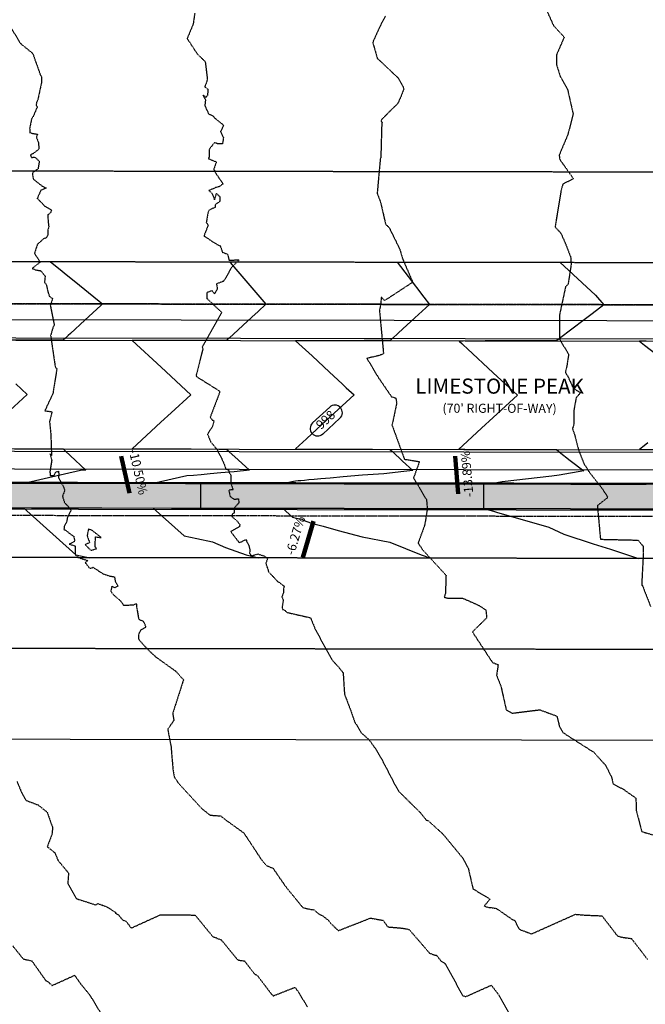
# Model space of a CAD drawing. Units: feet. Extents: x 2026946 to 2036683, y 13721141 to 13728098.
# Drawn here: x 2030036 to 2030244, y 13727150 to 13727476 of the extents above; entities that cross this region are included whole.
import ezdxf

# ---------------------------------------------------------------- set-up
doc = ezdxf.new("R2010")
doc.units = ezdxf.units.FT
doc.header["$MEASUREMENT"] = 0
doc.linetypes.add('HIDDEN2', pattern=[0.1875, 0.125, -0.0625])
doc.linetypes.add('PHANTOM2', pattern=[1.25, 0.625, -0.125, 0.125, -0.125, 0.125, -0.125])
doc.layers.add('C-ANNO-NPLT', color=202, linetype='Continuous', plot=False)
for name, color, linetype in [('C-PROP-BNDY-COLLECTOR', 4, 'Continuous'), ('C-TOPO-ANNO', 21, 'Continuous'), ('C-TOPO-EG1228500', 1, 'Continuous'), ('CE-TOPO-MAJR', 37, 'HIDDEN2'), ('CE-TOPO-MINR', 39, 'HIDDEN2'), ('CP-ESMT-UTIL-COLLECTOR', 252, 'HIDDEN2'), ('CP-ROAD-ANNO', 51, 'Continuous'), ('CP-ROAD-CURB-BACK-COLLECTOR', 252, 'Continuous'), ('CP-ROAD-CURB-FACE-COLLECTOR', 252, 'Continuous'), ('CP-ROAD-ROW-COLLECTOR', 4, 'PHANTOM2'), ('CP-ROAD-SWLK-COLLECTOR', 252, 'Continuous'), ('CP-STRM-DRN-C-OFFSITE', 251, 'Continuous'), ('CP-STRM-DRN-HATCH-OFFSITE', 251, 'Continuous'), ('CP-TOPO-ANNO-CONT', 51, 'Continuous'), ('CP-TOPO-ANNO-SLOP', 51, 'Continuous'), ('CP-TOPO-MAJR', 5, 'Continuous'), ('CP-TOPO-MINR', 4, 'Continuous'), ('VG-ESMT-LINE-CONST', 252, 'HIDDEN2'), ('XREF', 7, 'Continuous')]:
    doc.layers.add(name, color=color, linetype=linetype)
doc.styles.add('A_PD-DIMS', font='simplex.shx')
doc.styles.add('PD-BOLD', font='sanss___.ttf')
doc.styles.add('SIMPLEX', font='simplex.shx')
doc.dimstyles.new('pd_basic_PD-080', dxfattribs={"dimtxt": 0.08, "dimasz": 0.1, "dimexe": 0.08, "dimexo": 0.08, "dimgap": 0.05, "dimtad": 0, "dimtih": 1, "dimtoh": 1, "dimrnd": 0.01, "dimzin": 0, "dimdsep": 46, "dimtxsty": 'A_PD-DIMS', "dimcen": 0.08, "dimclrd": 256, "dimclre": 256, "dimclrt": 256, "dimaunit": 1, "dimadec": 4, "dimazin": 0, "dimtfac": 1, "dimtofl": 0, "dimtmove": 0, "dimatfit": 3, "dimfxl": 0, "dimtolj": 1, "dimtzin": 0, "dimarcsym": 0})

# ---------------------------------------------------------------- blocks, each defined once
blk = doc.blocks.new('*U6')
at = {"layer": 'CP-TOPO-ANNO-CONT', "color": 51, "linetype": 'Continuous', "lineweight": -3}
for p, q in [((2030139.08, 13727347.38, 998), (2030133.4, 13727342.15, 998)), ((2030136.79, 13727338.47, 998), (2030142.46, 13727343.7, 998))]:
    blk.add_line(p, q, dxfattribs=at)
for centre, start, end in [((2030140.77, 13727345.54, 998), 42.662, 132.662), ((2030140.77, 13727345.54, 998), 312.662, 42.662), ((2030135.1, 13727340.31, 998), 132.662, 222.662), ((2030135.1, 13727340.31, 998), 222.662, 312.662)]:
    blk.add_arc(centre, 2.5, start, end, dxfattribs=at)
at = {"layer": 'CP-TOPO-ANNO-CONT', "color": 51, "linetype": 'Continuous', "lineweight": -3, "insert": (2030137.93, 13727342.92, 998), "char_height": 3, "width": 7.7914, "attachment_point": 5, "rotation": 42.662, "style": 'SIMPLEX'}
blk.add_mtext('998', dxfattribs=at)
blk = doc.blocks.new('*U103')
at = {"layer": 'CE-TOPO-MAJR', "color": 37, "linetype": 'HIDDEN2', "lineweight": -3, "elevation": 1000}
blk.add_lwpolyline([(2030033.73, 13727472.63), (2030036.72, 13727467.72), (2030040.73, 13727464.46), (2030043.24, 13727457.47), (2030043.6, 13727456.91), (2030043.69, 13727454.9), (2030043.26, 13727452.9), (2030042.41, 13727448.93), (2030042.05, 13727448.39), (2030041.88, 13727447.25), (2030042.11, 13727446.94), (2030042.25, 13727446.68), (2030041.94, 13727445.99), (2030040.93, 13727443.56), (2030040.41, 13727442.92), (2030040.14, 13727441.61), (2030039.72, 13727439.55), (2030039.8, 13727439.14), (2030039.79, 13727438.72), (2030039.74, 13727438.3), (2030040.49, 13727438.02), (2030042.33, 13727437.7), (2030041.95, 13727436.67), (2030042.71, 13727434.77), (2030042.74, 13727432.71), (2030040.98, 13727431.31), (2030039.98, 13727430.8), (2030040.36, 13727430), (2030041.4, 13727430.12), (2030042.94, 13727428.77), (2030042.51, 13727426.27), (2030040.63, 13727424.86), (2030040.93, 13727422.85), (2030043.97, 13727420.45), (2030045.23, 13727419.89), (2030043.48, 13727419.14), (2030042.23, 13727416.43), (2030043.57, 13727415.18), (2030044.57, 13727414.03), (2030047.05, 13727412.6), (2030046.58, 13727411.63), (2030045.79, 13727411.02), (2030045.79, 13727409.96), (2030045.97, 13727407.51), (2030046.12, 13727407.15), (2030045.75, 13727405.98), (2030045.71, 13727404.22), (2030045.28, 13727403.46), (2030044.28, 13727403.02), (2030043.62, 13727402.42), (2030042.28, 13727401.22), (2030041.33, 13727398.26), (2030043.22, 13727395.35), (2030040.56, 13727393.26), (2030042.02, 13727392.7), (2030043.35, 13727392.57), (2030044.86, 13727390.72), (2030044.67, 13727388.67), (2030045.24, 13727388), (2030045.83, 13727385.36), (2030046.25, 13727384.08), (2030047.33, 13727383.28), (2030046.66, 13727381.3), (2030046.57, 13727381.06), (2030047.87, 13727374.63), (2030047.39, 13727373.55), (2030046.69, 13727371.04), (2030048.19, 13727360.77), (2030048.73, 13727359.98), (2030047.43, 13727351.83), (2030044.75, 13727346.16), (2030047.13, 13727345.84), (2030046.33, 13727342.54), (2030046.74, 13727338.42), (2030046.98, 13727331.31), (2030046.5, 13727331.92), (2030047.06, 13727329.77), (2030046.43, 13727326.02), (2030046.56, 13727324.77), (2030047.85, 13727324.78), (2030048.31, 13727325.84), (2030049.25, 13727326.12), (2030049.43, 13727325.23), (2030049.26, 13727324.01), (2030050.27, 13727322.31), (2030050.32, 13727321.99), (2030050.77, 13727321.38), (2030051.36, 13727319.89), (2030050.62, 13727317.92), (2030050.77, 13727317.33), (2030051.29, 13727315.75), (2030052.59, 13727314.38), (2030053.46, 13727313.18), (2030052.24, 13727310.92), (2030052, 13727309.39), (2030051.16, 13727307.8), (2030051.09, 13727306.91), (2030051.65, 13727306.62), (2030053.02, 13727305.49), (2030054.32, 13727304.68), (2030054.66, 13727302.92), (2030052.82, 13727302.02), (2030054.81, 13727301.42), (2030054.75, 13727299.25), (2030054.93, 13727298.33), (2030056.27, 13727297.43), (2030059.03, 13727296.55), (2030058.12, 13727295.91), (2030059.64, 13727293.97), (2030060.77, 13727294.35), (2030063.89, 13727292.27), (2030066.27, 13727291.45), (2030067.8, 13727291.22), (2030068.12, 13727289.5), (2030068.72, 13727288.6), (2030069, 13727288.2), (2030067.9, 13727287.6), (2030066.95, 13727288.09), (2030066.6, 13727286.46), (2030067.22, 13727285.6), (2030067.46, 13727285.27), (2030069.81, 13727283.24), (2030070.83, 13727281.82), (2030071.85, 13727281.82), (2030074.28, 13727281.95), (2030075.05, 13727282.33), (2030075.07, 13727281.68), (2030075.08, 13727281.56), (2030075.8, 13727277.34), (2030076.24, 13727276.99), (2030077.31, 13727276.5), (2030077.78, 13727275.74), (2030078.16, 13727274.46), (2030076.46, 13727273.5), (2030076.03, 13727272.72), (2030075.75, 13727271.77), (2030075.72, 13727270.7), (2030076.99, 13727269.13), (2030079.17, 13727266.83), (2030081.54, 13727264.64), (2030088.01, 13727260.03), (2030090.66, 13727257.14), (2030087.08, 13727245.98), (2030087.47, 13727243.69), (2030085.45, 13727240.72), (2030086.51, 13727235.24), (2030087.2, 13727227.21), (2030087.58, 13727225.03), (2030089.08, 13727222.78), (2030096.72, 13727214.48), (2030099.45, 13727212.32), (2030102.97, 13727212.05), (2030104.97, 13727210.49), (2030110.61, 13727206.45), (2030116.77, 13727197.13), (2030118.12, 13727195.65), (2030120.3, 13727194.73), (2030124.49, 13727188.65), (2030130.18, 13727181.7), (2030132.77, 13727181.13), (2030133.88, 13727180.98), (2030133.92, 13727180.94), (2030135.41, 13727179.61), (2030136.21, 13727179.26), (2030136.39, 13727179.26), (2030138.66, 13727177.48), (2030139.45, 13727176.44), (2030141.72, 13727174.28), (2030141.97, 13727174.11), (2030152.5, 13727178.23), (2030152.9, 13727178.19), (2030154.25, 13727177.95), (2030156.62, 13727177.53), (2030156.68, 13727177.53), (2030158.31, 13727175.33), (2030162.41, 13727174.98), (2030162.88, 13727174.93), (2030163, 13727174.93), (2030164.12, 13727174.73), (2030164.9, 13727174.56), (2030165.21, 13727174.46), (2030165.41, 13727174.42), (2030172.11, 13727166.66), (2030173.64, 13727166.05), (2030173.97, 13727166.01), (2030174.39, 13727165.95), (2030175.82, 13727164.15), (2030177.16, 13727163.22), (2030177.24, 13727163.22), (2030177.32, 13727163.14), (2030183.04, 13727152.62), (2030184.06, 13727152.24), (2030192.55, 13727156.03), (2030195.09, 13727152.73), (2030198.62, 13727146.45)], dxfattribs=at)
blk.add_lwpolyline([(2030061.38, 13727301.19), (2030061.41, 13727301.79), (2030061.54, 13727304.42), (2030063.43, 13727304.19), (2030060.6, 13727306.42), (2030059.23, 13727307.05), (2030058.77, 13727304.76), (2030059.59, 13727302.5), (2030058.09, 13727301.88), (2030060, 13727299.94), (2030061.86, 13727300.5), (2030061.38, 13727301.19)], close=True, dxfattribs=at)
at = {"layer": 'CE-TOPO-MINR', "color": 39, "linetype": 'HIDDEN2', "lineweight": -3}
for points, elevation in [([(2030034.16, 13727169.01), (2030037.6, 13727164.74), (2030040.48, 13727164.06), (2030045.09, 13727157.55), (2030046.08, 13727156.98), (2030046.39, 13727156.58), (2030046.67, 13727156.49), (2030047.11, 13727155.9), (2030054.63, 13727159.31), (2030056.59, 13727156.51), (2030059.68, 13727152.74), (2030064.41, 13727144.9)], 1002), ([(2030035.56, 13727223.46), (2030037.03, 13727219.85), (2030038.44, 13727217.26), (2030042.53, 13727215.69), (2030045.52, 13727213.3), (2030047.34, 13727208.19), (2030047.12, 13727205.96), (2030045.56, 13727201.88), (2030048.08, 13727199.87), (2030049.14, 13727197.31), (2030052.61, 13727193.15), (2030052.37, 13727189.69), (2030055.11, 13727184.83), (2030055.31, 13727184.65), (2030061.7, 13727182.6), (2030062.3, 13727183.03), (2030065.07, 13727182.1), (2030068.14, 13727180.18), (2030068.15, 13727179.84), (2030069.25, 13727179.21), (2030070.5, 13727177.62), (2030071.6, 13727177.26), (2030073.34, 13727174.94), (2030083.09, 13727179.37), (2030088.48, 13727179.35), (2030088.93, 13727179.3), (2030091.49, 13727179.3), (2030091.84, 13727179.3), (2030092.91, 13727179.27), (2030094.52, 13727179.23), (2030100.45, 13727172), (2030101.4, 13727171.8), (2030101.74, 13727171.53), (2030103.12, 13727171.1), (2030108.51, 13727164.51), (2030108.93, 13727164.33), (2030108.99, 13727164.33), (2030109.67, 13727164.21), (2030110.83, 13727164.06), (2030114.01, 13727159.96), (2030114.39, 13727159.62), (2030114.6, 13727159.53), (2030114.64, 13727159.53), (2030115.22, 13727159.08), (2030119.76, 13727153.11), (2030120.33, 13727152.56), (2030120.4, 13727152.52), (2030127.56, 13727155.32), (2030128.46, 13727154.11), (2030131.67, 13727148.87)], 1001), ([(2030094.4, 13727477.78), (2030093.85, 13727474.07), (2030091.87, 13727469.39), (2030095.21, 13727464.26), (2030097.84, 13727461.75), (2030098.57, 13727455.9), (2030098.18, 13727454.6), (2030097.68, 13727453.38), (2030098.74, 13727452.6), (2030098.62, 13727450.64), (2030098.15, 13727449.88), (2030097.09, 13727450.66), (2030097.93, 13727449.05), (2030097.72, 13727447.14), (2030098.95, 13727444.49), (2030100.56, 13727443.61), (2030100.77, 13727443.25), (2030101.17, 13727442.91), (2030104, 13727440.64), (2030102.89, 13727438.56), (2030103.9, 13727436.61), (2030103.58, 13727434.51), (2030101.97, 13727434.55), (2030100.9, 13727434.91), (2030099.99, 13727433.78), (2030099.15, 13727432.63), (2030099.16, 13727430.26), (2030098.92, 13727429.6), (2030099.38, 13727429.42), (2030101.55, 13727428.51), (2030100.72, 13727426.25), (2030100.7, 13727425.84), (2030100.92, 13727425.76), (2030101.24, 13727424.94), (2030103.3, 13727421.91), (2030103.76, 13727421.23), (2030102.43, 13727420.33), (2030101.63, 13727420.16), (2030100.78, 13727419.79), (2030099.09, 13727419.04), (2030100.08, 13727418.2), (2030100.93, 13727416.02), (2030101.6, 13727418.11), (2030102.74, 13727416.95), (2030102.73, 13727415.47), (2030101.21, 13727414.43), (2030101.12, 13727413.49), (2030099.54, 13727412.75), (2030098.95, 13727412.33), (2030098.72, 13727411.42), (2030098.21, 13727408.45), (2030098.89, 13727407.54), (2030098.53, 13727406.81), (2030097.5, 13727404.24), (2030097.53, 13727403.93), (2030098.05, 13727403.65), (2030099.44, 13727402.7), (2030101.82, 13727401.17), (2030102.77, 13727400.77), (2030102.96, 13727400.41), (2030103.51, 13727398.67), (2030105.28, 13727397.99), (2030105.72, 13727396.02), (2030109.05, 13727396.1), (2030106.35, 13727393.36), (2030105.71, 13727392.06), (2030103.95, 13727389.03), (2030101.58, 13727388.15), (2030101.86, 13727386.52), (2030100.94, 13727384.89), (2030100.11, 13727385.91), (2030098.37, 13727385.24), (2030098.41, 13727383.35), (2030103.29, 13727378.71), (2030097.1, 13727367.76), (2030096.82, 13727367.17), (2030097.1, 13727366.82), (2030095, 13727358.35), (2030094.83, 13727357.97), (2030095.01, 13727357.46), (2030102.76, 13727352.58), (2030099.51, 13727344.06), (2030100.15, 13727343.1), (2030100.76, 13727342.9), (2030100.33, 13727341.12), (2030098.56, 13727338.31), (2030098.83, 13727337.97), (2030099.62, 13727335.94), (2030100.9, 13727334.38), (2030101.38, 13727333.81), (2030101.66, 13727333.48), (2030102.48, 13727331.9), (2030103.31, 13727330.31), (2030104.26, 13727328.15), (2030104.66, 13727326.81), (2030105.52, 13727326.73), (2030105.72, 13727325.87), (2030106.37, 13727324.74), (2030106.34, 13727323.15), (2030106.46, 13727321.83), (2030107.06, 13727320.01), (2030105.65, 13727319.9), (2030106.12, 13727317.77), (2030107.47, 13727316.88), (2030108.86, 13727317.02), (2030109.02, 13727315.72), (2030107.82, 13727314.41), (2030107.72, 13727314.31), (2030107.44, 13727313.68), (2030107.4, 13727312.32), (2030106.74, 13727311.88), (2030106.69, 13727311.16), (2030108.36, 13727309.72), (2030109.34, 13727308.46), (2030109.22, 13727308.12), (2030109.21, 13727307.79), (2030106.3, 13727306.16), (2030109.11, 13727302.5), (2030111.45, 13727303.57), (2030111.49, 13727303), (2030112.25, 13727301.67), (2030112.67, 13727300.02), (2030112.53, 13727299.08), (2030112.87, 13727298.43), (2030113.28, 13727298.2), (2030115.31, 13727298.76), (2030117.31, 13727298.11), (2030118.52, 13727297.33), (2030117.92, 13727295.62), (2030118.58, 13727293.75), (2030118.68, 13727293.4), (2030118.77, 13727292.89), (2030121.81, 13727289.7), (2030122.28, 13727289.43), (2030123.98, 13727288.09), (2030123.75, 13727287.14), (2030123.71, 13727285.73), (2030123.23, 13727284.62), (2030123.68, 13727283.4), (2030123.28, 13727281), (2030123.47, 13727280.43), (2030124.15, 13727280.17), (2030124.8, 13727279.46), (2030132.7, 13727277.66), (2030134.33, 13727273.7), (2030139.91, 13727263.56), (2030141.79, 13727261.59), (2030143.5, 13727259.44), (2030143.96, 13727252.35), (2030145.85, 13727247.35), (2030147.31, 13727243.25), (2030149.48, 13727239.57), (2030151.99, 13727237.4), (2030154.17, 13727234.36), (2030156.08, 13727231.21), (2030160.8, 13727222.1), (2030161.88, 13727220.21), (2030168.95, 13727213.26), (2030171.02, 13727210.7), (2030171.6, 13727210.55), (2030176.59, 13727206), (2030183.02, 13727198.22), (2030184.06, 13727196.37), (2030184.91, 13727194.74), (2030186.5, 13727187.91), (2030192.13, 13727184.53), (2030190.21, 13727182.27), (2030191.3, 13727181.83), (2030192.63, 13727181.71), (2030194.28, 13727181.44), (2030194.36, 13727181.34), (2030199.66, 13727177.69), (2030199.95, 13727177.69), (2030200.3, 13727177.38), (2030201.84, 13727174.54), (2030205.88, 13727173.02), (2030220.38, 13727179.49), (2030223.79, 13727179.22), (2030224.59, 13727179.17), (2030227.69, 13727179.11), (2030228.15, 13727179.01), (2030228.74, 13727179.01), (2030229.16, 13727179.02), (2030234.32, 13727172.32), (2030236.02, 13727171.88), (2030236.95, 13727171.76), (2030237.83, 13727171.64), (2030238, 13727171.64), (2030238.96, 13727171.46), (2030244.21, 13727164.61)], 999), ([(2030157.48, 13727476.72), (2030155.56, 13727473.14), (2030153.31, 13727468.08), (2030154.81, 13727462.81), (2030161.73, 13727456.31), (2030162.96, 13727454.17), (2030163.61, 13727452.74), (2030162.35, 13727449.47), (2030161.49, 13727447.77), (2030156.21, 13727442.53), (2030156.08, 13727441.89), (2030156.43, 13727441.64), (2030156.29, 13727441.24), (2030155.97, 13727429.84), (2030155.77, 13727429.43), (2030155.74, 13727428.85), (2030154.77, 13727418.13), (2030155.92, 13727415.13), (2030157.56, 13727407.88), (2030158.73, 13727406.82), (2030162.25, 13727399.63), (2030163.26, 13727396.27), (2030166.54, 13727388.7), (2030157.27, 13727382.63), (2030156.16, 13727383.77), (2030155.88, 13727381.12), (2030155.53, 13727379.38), (2030156.87, 13727365.04), (2030155.43, 13727364.43), (2030151.38, 13727363.51), (2030155.11, 13727357.25), (2030159.51, 13727350.82), (2030160.93, 13727350.38), (2030161.24, 13727348.77), (2030159.82, 13727341.91), (2030159.68, 13727341.43), (2030163.79, 13727330.12), (2030168.76, 13727329.34), (2030166.81, 13727323.94), (2030171.1, 13727316.71), (2030171.36, 13727313.72), (2030170.75, 13727309.73), (2030170.41, 13727308.03), (2030170.01, 13727306.96), (2030168.32, 13727302.38), (2030169.79, 13727300.18), (2030177.56, 13727291.74), (2030177.37, 13727285.84), (2030176.99, 13727284.46), (2030178.44, 13727284.08), (2030183.03, 13727284.15), (2030188.45, 13727281.74), (2030190.77, 13727280.22), (2030191.03, 13727277.58), (2030186.28, 13727272.98), (2030192.93, 13727262.86), (2030194.81, 13727262.13), (2030194.29, 13727258.63), (2030195.75, 13727254.95), (2030197.47, 13727247.18), (2030199.53, 13727246.07), (2030208.57, 13727247.2), (2030214.26, 13727245.11), (2030215.11, 13727241.65), (2030216.26, 13727239.69), (2030217.97, 13727238.54), (2030226.45, 13727233.15), (2030230.4, 13727228.82), (2030232.35, 13727224.85), (2030232.87, 13727222.67), (2030236.23, 13727220.9), (2030240.41, 13727217.96), (2030240.54, 13727213.81), (2030242.35, 13727206.88), (2030248.94, 13727204.96)], 998), ([(2030209.78, 13727481.15), (2030213.13, 13727473.67), (2030216.69, 13727469.81), (2030214.14, 13727463.99), (2030214.15, 13727460.68), (2030215.33, 13727456.89), (2030217.79, 13727452.5), (2030219.65, 13727444.42), (2030217.88, 13727437.56), (2030215.02, 13727430.79), (2030215.21, 13727429.37), (2030219.73, 13727422.99), (2030216.21, 13727421.13), (2030215.61, 13727418.85), (2030213.66, 13727406.99), (2030215.6, 13727404.88), (2030217.19, 13727401.27), (2030218.89, 13727396.85), (2030218.95, 13727394.39), (2030217.96, 13727387.98), (2030217.15, 13727387.3), (2030215.09, 13727377.73), (2030215.11, 13727369.89), (2030218.14, 13727364.84), (2030217.54, 13727360.88), (2030217.06, 13727358.75), (2030217.8, 13727357.75), (2030218.79, 13727355.57), (2030219.7, 13727353.59), (2030222.14, 13727352.2), (2030220.63, 13727350.47), (2030219.9, 13727346.44), (2030219.9, 13727341.76), (2030219.41, 13727340.14), (2030220.06, 13727338.47), (2030221.48, 13727333.02), (2030223.2, 13727328.67), (2030225.11, 13727325.69), (2030228.95, 13727320.83), (2030231.16, 13727317.5), (2030227.66, 13727314.76), (2030228.68, 13727303.63), (2030241.09, 13727303.34), (2030242.82, 13727301.37), (2030242.88, 13727299.16), (2030242.32, 13727288.53), (2030242.55, 13727288.37), (2030245.3, 13727281.3)], 997)]:
    blk.add_lwpolyline(points, dxfattribs=dict(at, elevation=elevation))
blk = doc.blocks.new('MP1228500_1')
at = {"layer": 'CP-STRM-DRN-HATCH-OFFSITE'}
h = blk.add_hatch(dxfattribs=at)
h.set_pattern_fill('AR-CONC', color=256)
h.set_pattern_definition([(50, (2029662.8506, 13725785.2406), (7.172602, -0.627521), [0.75, -8.25]), (355, (2029662.8506, 13725785.2406), (-1.387513, 7.521921), [0.6, -6.6]), (100.45144, (2029663.448, 13725785.188), (5.785088, 6.8944), [0.637402, -7.01142]), (46.1842, (2029662.851, 13725787.241), (10.672413, -1.655193), [1.125, -12.375]), (96.63564, (2029663.74, 13725787.103), (9.34662, 9.741186), [0.956103, -10.51714]), (351.18416, (2029662.851, 13725787.241), (9.34662, 9.741186), [0.9, -9.9]), (21, (2029663.8506, 13725786.7406), (5.96907, -4.026189), [0.75, -8.25]), (326, (2029663.8506, 13725786.7406), (2.433153, 7.2515), [0.6, -6.6]), (71.45144, (2029664.348, 13725786.405), (8.402224, 3.225312), [0.637402, -7.01142]), (37.5, (2029662.8506, 13725785.2406), (0.1215986, 3.3289385), [0, -6.52, 0, -6.7, 0, -6.625]), (7.5, (2029662.8506, 13725785.2406), (2.6306954, 3.944117), [0, -3.82, 0, -6.37, 0, -2.525]), (327.5, (2029660.6206, 13725785.2406), (5.3382244, -0.2255487), [0, -2.5, 0, -7.8, 0, -10.35]), (317.5, (2029659.6206, 13725785.2406), (5.831862, 1.00105), [0, -3.25, 0, -5.18, 0, -7.35])])
h.paths.add_polyline_path([(2029983.83, 13727322.15), (2029983.82, 13727314.15), (2031142.44, 13727312.39), (2031138.8, 13727320.4)])
at = {"layer": 'C-PROP-BNDY-COLLECTOR', "linetype": 'PHANTOM2'}
blk.add_lwpolyline([(2031111.94, 13727379.94), (2029739.69, 13727382.02, -0.416077), (2029724.72, 13727397.12), (2029654.72, 13727397.07, -0.412717), (2029639.7, 13727382.17), (2029639.08, 13727312.17, -0.415712), (2029654.06, 13727297.07), (2029642.09, 13725491.84), (2029712.1, 13725492.48), (2029724.06, 13727297.12, -0.412717), (2029739.08, 13727312.02), (2031143.82, 13727309.89)], format="xyb", dxfattribs=at)
at = {"layer": 'CP-ESMT-UTIL-COLLECTOR'}
for points in [[(2029724.79, 13727407.12), (2029738.79, 13727407.13), (2029738.72, 13727397.02, 0.415712), (2029739.72, 13727396.02), (2030759.82, 13727394.47)], [(2030760.06, 13727296.47), (2029739.06, 13727298.02, 0.412717), (2029738.06, 13727297.02), (2029726.1, 13725492.61)]]:
    blk.add_lwpolyline(points, format="xyb", dxfattribs=at)
at = {"layer": 'CP-ROAD-CURB-BACK-COLLECTOR'}
for points in [[(2029713.47, 13727397.11), (2029713.46, 13727395.18, 0.415712), (2029737.67, 13727370.77), (2031076, 13727368.74), (2031115.7, 13727371.16)], [(2029700.85, 13725492.38), (2029712.89, 13727309.18, -0.412717), (2029737.18, 13727333.27), (2031075.95, 13727331.24), (2031115.94, 13727328.68), (2031135.04, 13727328.65)]]:
    blk.add_lwpolyline(points, format="xyb", dxfattribs=at)
at = {"layer": 'CP-ROAD-CURB-FACE-COLLECTOR'}
for points in [[(2029712.72, 13727397.11), (2029712.71, 13727395.19, 0.415712), (2029737.67, 13727370.02), (2031076.03, 13727367.99)], [(2029700.1, 13725492.37), (2029712.14, 13727309.19, -0.412717), (2029737.18, 13727334.02), (2031075.97, 13727331.99)]]:
    blk.add_lwpolyline(points, format="xyb", dxfattribs=at)
at = {"layer": 'CP-ROAD-ROW-COLLECTOR'}
for points in [[(2029724.72, 13727397.12, 0.416228), (2029739.7, 13727382.02), (2031111.94, 13727379.94)], [(2029712.1, 13725492.48), (2029724.06, 13727297.12, -0.412717), (2029739.08, 13727312.02), (2031143.82, 13727309.89)]]:
    blk.add_lwpolyline(points, format="xyb", dxfattribs=at)
at = {"layer": 'CP-ROAD-SWLK-COLLECTOR'}
for points in [[(2029713.47, 13727397.11), (2029719.47, 13727397.11), (2029719.46, 13727395.14, 0.415712), (2029737.68, 13727376.77), (2031075.83, 13727374.74), (2031076.04, 13727374.75)], [(2031075.96, 13727325.23), (2031075.75, 13727325.24), (2029737.17, 13727327.27, 0.412717), (2029718.89, 13727309.14), (2029706.85, 13725492.44), (2029700.85, 13725492.38)]]:
    blk.add_lwpolyline(points, format="xyb", dxfattribs=at)
at = {"layer": 'CP-STRM-DRN-C-OFFSITE', "linetype": 'Continuous'}
for points in [[(2029983.33, 13727322.65), (2031138.57, 13727320.9)], [(2031138.8, 13727320.4), (2029983.33, 13727322.15)], [(2029983.32, 13727314.15), (2031142.44, 13727312.39)], [(2029983.32, 13727313.65), (2031142.67, 13727311.89)]]:
    blk.add_lwpolyline(points, dxfattribs=at)
at = {"layer": 'VG-ESMT-LINE-CONST'}
for points in [[(2029724.91, 13727426.04), (2030759.74, 13727424.47)], [(2029786.11, 13725493.16), (2029797.87, 13727267.93), (2030760.14, 13727266.47)]]:
    blk.add_lwpolyline(points, dxfattribs=at)

msp = doc.modelspace()

# ---------------------------------------------------------------- linework, layer by layer
at = {"layer": 'C-ANNO-NPLT'}
msp.add_lwpolyline([(2029754.6, 13727493.02), (2030725.99, 13727491.55), (2030725.6, 13727236.35), (2029754.22, 13727237.82)], close=True, dxfattribs=at)
at = {"layer": 'CP-TOPO-MAJR', "color": 3, "linetype": 'Continuous', "lineweight": -3, "flags": 128}
for points, elevation in [([(2030046.53, 13727395.55), (2030050.52, 13727392.38), (2030051.84, 13727391.3), (2030054.51, 13727389.13), (2030062.75, 13727382.44), (2030063.87, 13727381.53), (2030063.25, 13727380.95), (2030058.03, 13727376.14), (2030053.23, 13727371.72), (2030052.54, 13727371.08), (2030051.69, 13727370.29), (2030051.55, 13727370.17), (2030050.87, 13727369.55), (2030045.08, 13727369.54), (2030043.23, 13727369.53), (2030039.64, 13727369.53), (2030033.23, 13727369.52)], 1000), ([(2030035.16, 13727355.07), (2030038.95, 13727351.56), (2030033.2, 13727346.26)], 1000), ([(2030033.18, 13727333.63), (2030037.45, 13727333.61), (2030043.18, 13727333.58), (2030050.82, 13727333.55), (2030051, 13727333.38), (2030051.63, 13727332.79), (2030053.17, 13727331.36), (2030058.38, 13727326.53), (2030056.57, 13727326.37), (2030037.76, 13727322.11), (2029993.83, 13727322.17)], 1000), ([(2030243.83, 13727321.78), (2030231.07, 13727321.8), (2030218.83, 13727321.81), (2030203.45, 13727321.83), (2030193.83, 13727321.85), (2030175.83, 13727321.87), (2030168.83, 13727321.88), (2030148.21, 13727321.91), (2030143.83, 13727321.91), (2030096.33, 13727321.98), (2030096.33, 13727319.24), (2030096.32, 13727316.51), (2030096.32, 13727315.24), (2030096.32, 13727313.98), (2030132.86, 13727313.92), (2030143.82, 13727313.9), (2030163.04, 13727313.86), (2030168.82, 13727313.85), (2030185.87, 13727313.82), (2030193.82, 13727313.81), (2030208.71, 13727313.79), (2030218.82, 13727313.77), (2030231.54, 13727313.75), (2030243.82, 13727313.73)], 995), ([(2030017.47, 13727314.05), (2030037.75, 13727314.01), (2030055.04, 13727298.53), (2030059.66, 13727297.53)], 1000)]:
    msp.add_lwpolyline(points, dxfattribs=dict(at, elevation=elevation))
at = {"layer": 'CP-TOPO-MINR', "color": 2, "linetype": 'Continuous', "lineweight": -3, "flags": 128}
for points, elevation in [([(2030105.95, 13727395.46), (2030106.22, 13727395.13), (2030106.71, 13727394.55), (2030117.97, 13727381.44), (2030115.37, 13727379.05), (2030113.24, 13727377.09), (2030105.78, 13727370.21), (2030105.12, 13727369.6), (2030104.97, 13727369.46), (2030103.23, 13727369.46), (2030096.07, 13727369.45), (2030093.23, 13727369.44), (2030088.5, 13727369.44), (2030083.23, 13727369.43), (2030080.92, 13727369.42), (2030073.7, 13727369.41), (2030083.22, 13727360.59), (2030093.04, 13727351.48), (2030086.54, 13727345.5), (2030083.19, 13727342.41), (2030079.94, 13727339.41), (2030073.65, 13727333.61), (2030083.18, 13727333.57), (2030087.66, 13727333.54), (2030093.18, 13727333.52), (2030102.36, 13727333.48), (2030103.18, 13727333.47), (2030103.6, 13727333.47), (2030104.91, 13727333.46), (2030105.53, 13727332.89), (2030105.72, 13727332.71), (2030108.72, 13727329.93), (2030112.47, 13727326.45), (2030107.41, 13727325.99), (2030103.04, 13727325.6), (2030099.46, 13727325.28), (2030096.49, 13727325.01), (2030093.98, 13727324.78), (2030091.82, 13727324.59), (2030080.62, 13727322.05), (2029993.83, 13727322.16)], 999), ([(2030161.41, 13727395.38), (2030165.06, 13727390.57), (2030170.26, 13727383.73), (2030172.06, 13727381.36), (2030167.22, 13727376.9), (2030163.24, 13727373.23), (2030161.72, 13727371.83), (2030159.87, 13727370.13), (2030159.57, 13727369.86), (2030159.06, 13727369.38), (2030154.64, 13727369.37), (2030153.23, 13727369.37), (2030150.49, 13727369.37), (2030143.23, 13727369.35), (2030139.49, 13727369.35), (2030133.23, 13727369.34), (2030131.91, 13727369.34), (2030127.79, 13727369.33), (2030133.22, 13727364.29), (2030139.02, 13727358.92), (2030143.21, 13727355.03), (2030144.54, 13727353.8), (2030147.13, 13727351.4), (2030143.2, 13727347.78), (2030137.93, 13727342.92), (2030133.18, 13727338.55), (2030131.33, 13727336.84), (2030127.74, 13727333.53), (2030133.18, 13727333.5), (2030135.73, 13727333.49), (2030143.18, 13727333.46), (2030147.01, 13727333.44), (2030153.18, 13727333.41), (2030159, 13727333.38), (2030159.32, 13727333.09), (2030159.81, 13727332.63), (2030163.17, 13727329.52), (2030166.57, 13727326.37), (2030163.6, 13727326.03), (2030157.02, 13727325.29), (2030149.97, 13727324.87), (2030143.48, 13727324.28), (2030139.19, 13727323.9), (2030136.15, 13727323.62), (2030133.87, 13727323.41), (2030132.1, 13727323.26), (2030130.7, 13727323.13), (2030129.54, 13727323.02), (2030128.59, 13727322.94), (2030127.78, 13727322.86), (2030127.08, 13727322.8), (2030123.48, 13727321.98), (2029993.83, 13727322.15)], 998), ([(2030215.19, 13727395.3), (2030227.05, 13727384.42), (2030229.8, 13727381.27), (2030225.9, 13727378.29), (2030223.24, 13727376.26), (2030215.13, 13727370.05), (2030214.25, 13727369.37), (2030214.15, 13727369.3), (2030213.23, 13727369.3), (2030208.93, 13727369.29), (2030208.23, 13727369.29), (2030207.29, 13727369.29), (2030203.23, 13727369.28), (2030198.06, 13727369.27), (2030193.23, 13727369.27), (2030190.48, 13727369.26), (2030183.23, 13727369.25), (2030181.88, 13727369.25), (2030182.77, 13727368.42), (2030183.23, 13727368), (2030184.66, 13727366.67), (2030193.21, 13727358.74), (2030201.22, 13727351.32), (2030195.93, 13727346.44), (2030193.19, 13727343.92), (2030189.32, 13727340.35), (2030183.18, 13727334.69), (2030181.83, 13727333.45), (2030182.85, 13727333.44), (2030183.18, 13727333.44), (2030183.81, 13727333.44), (2030193.18, 13727333.39), (2030198.51, 13727333.37), (2030203.18, 13727333.35), (2030204.54, 13727333.34), (2030208.18, 13727333.32), (2030213.04, 13727333.3), (2030213.18, 13727333.3), (2030213.37, 13727333.3), (2030214.1, 13727333.3), (2030214.9, 13727332.68), (2030215.07, 13727332.55), (2030218.7, 13727329.75), (2030223.17, 13727326.31), (2030223.2, 13727326.28), (2030223.16, 13727326.28), (2030214.97, 13727324.88), (2030212.57, 13727324.46), (2030196.14, 13727322.59), (2030194.96, 13727322.41), (2030193.78, 13727322.23), (2030193.19, 13727322.15), (2030189.94, 13727321.88), (2030168.83, 13727321.91), (2030166.62, 13727321.92), (2030143.83, 13727321.95), (2030091.33, 13727322.02), (2029993.83, 13727322.14)], 997), ([(2030243.81, 13727369.16), (2030243.23, 13727369.16), (2030242.89, 13727369.16), (2030241.63, 13727369.16), (2030243.23, 13727367.92), (2030249.74, 13727362.91)], 996), ([(2030244.38, 13727335.51), (2030243.18, 13727334.58), (2030242.7, 13727334.22), (2030241.57, 13727333.36), (2030243.18, 13727333.35), (2030250.74, 13727333.32)], 996), ([(2030243.83, 13727321.8), (2030240.27, 13727321.8), (2030218.83, 13727321.83), (2030212.65, 13727321.84), (2030193.83, 13727321.86), (2030185.03, 13727321.87), (2030168.83, 13727321.9), (2030157.41, 13727321.91), (2030143.83, 13727321.93), (2029996.33, 13727322.13)], 996), ([(2030243.83, 13727321.76), (2030221.86, 13727321.79), (2030218.83, 13727321.8), (2030194.24, 13727321.83), (2030193.83, 13727321.83), (2030189.94, 13727321.83), (2030189.94, 13727318.46), (2030189.93, 13727315.08), (2030189.93, 13727314.46), (2030189.93, 13727313.83), (2030193.48, 13727313.83), (2030193.82, 13727313.83), (2030216.32, 13727313.79), (2030218.82, 13727313.78), (2030239.15, 13727313.75), (2030243.82, 13727313.74)], 994), ([(2029993.82, 13727314.12), (2030086.7, 13727313.97), (2030143.82, 13727313.86), (2030147.82, 13727313.86), (2030168.82, 13727313.82), (2030170.65, 13727313.82), (2030189.93, 13727313.78), (2030193.32, 13727312.9), (2030194.23, 13727312.56), (2030211.56, 13727307.62), (2030216.54, 13727305.37), (2030226.22, 13727302.16), (2030232.01, 13727300.31), (2030241.31, 13727297.26)], 997), ([(2029993.82, 13727314.11), (2030063.63, 13727314), (2030123.46, 13727313.88), (2030126.78, 13727310.91), (2030128.11, 13727310.63), (2030129.78, 13727310.29), (2030131.18, 13727309.67), (2030133.4, 13727308.9), (2030136.9, 13727308.02), (2030141.83, 13727306.55), (2030149.81, 13727304.48), (2030158.99, 13727302.66), (2030169.3, 13727298.5), (2030172.5, 13727297.36)], 998), ([(2029993.82, 13727314.1), (2030040.55, 13727314.03), (2030080.61, 13727313.95), (2030090.91, 13727304.72), (2030095.03, 13727303.83), (2030100.23, 13727302.8), (2030104.58, 13727300.87), (2030111.46, 13727298.46), (2030115.5, 13727297.45)], 999), ([(2029996.32, 13727314.13), (2030109.78, 13727313.94), (2030143.82, 13727313.88), (2030155.43, 13727313.86), (2030168.82, 13727313.84), (2030178.26, 13727313.82), (2030193.82, 13727313.79), (2030201.09, 13727313.78), (2030218.82, 13727313.75), (2030223.93, 13727313.74), (2030243.82, 13727313.71), (2030246.76, 13727313.7), (2030268.82, 13727313.67), (2030269.59, 13727313.67), (2030277.76, 13727313.65), (2030288.61, 13727309.24), (2030291.92, 13727306.65), (2030303.47, 13727298.52), (2030304.83, 13727297.72), (2030306.21, 13727297.16)], 996)]:
    msp.add_lwpolyline(points, dxfattribs=dict(at, elevation=elevation))

# ---------------------------------------------------------------- block references
at = {"layer": 'C-TOPO-ANNO', "color": 21, "linetype": 'Continuous', "lineweight": -3}
msp.add_blockref('*U6', (0, 0), dxfattribs=at)
at = {"layer": 'C-TOPO-EG1228500', "color": 1, "linetype": 'Continuous', "lineweight": -3}
msp.add_blockref('*U103', (0, 0), dxfattribs=at)

# ---------------------------------------------------------------- texts
at = {"layer": 'CP-ROAD-ANNO', "insert": (2030195.3, 13727356.81, 997), "char_height": 5, "width": 59.8237, "attachment_point": 2, "rotation": 359.9132, "style": 'PD-BOLD'}
msp.add_mtext("LIMESTONE PEAK\\P{\\Fsimplex|c0;\\H0.6x;(70' RIGHT-OF-WAY)}", dxfattribs=at)
at = {"layer": 'CP-TOPO-ANNO-SLOP', "color": 51, "linetype": 'Continuous', "lineweight": -3, "char_height": 3, "style": 'SIMPLEX'}
for s, insert, width, attachment_point, rotation in [('-10.50%', (2030073.31, 13727325.43), 18.7571, 8, 282.7486), ('-13.89%', (2030183.05, 13727325.09), 18.7571, 2, 94.6161), ('-6.27%', (2030130.03, 13727304.17), 16.4486, 8, 73.3873)]:
    msp.add_mtext(s, dxfattribs=dict(at, insert=insert, width=width, attachment_point=attachment_point, rotation=rotation))

# ---------------------------------------------------------------- leaders
at = {"layer": 'CP-TOPO-ANNO-SLOP', "color": 51, "linetype": 'Continuous', "lineweight": -3}
for points in [[(2030072.74, 13727318.89), (2030069.98, 13727331.09)], [(2030181.56, 13727318.7), (2030180.55, 13727331.16)], [(2030133.73, 13727309.59), (2030130.16, 13727297.61)]]:
    msp.add_leader(points, dimstyle='pd_basic_PD-080', override={"dimscale": 1, "dimasz": 5, "dimclrd": 256, "dimlwd": 65535}, dxfattribs=at)

# ---------------------------------------------------------------- next in the draw order: block references
at = {"layer": 'XREF'}
msp.add_blockref('MP1228500_1', (0, 0), dxfattribs=at)

doc.saveas('drawing.dxf')
